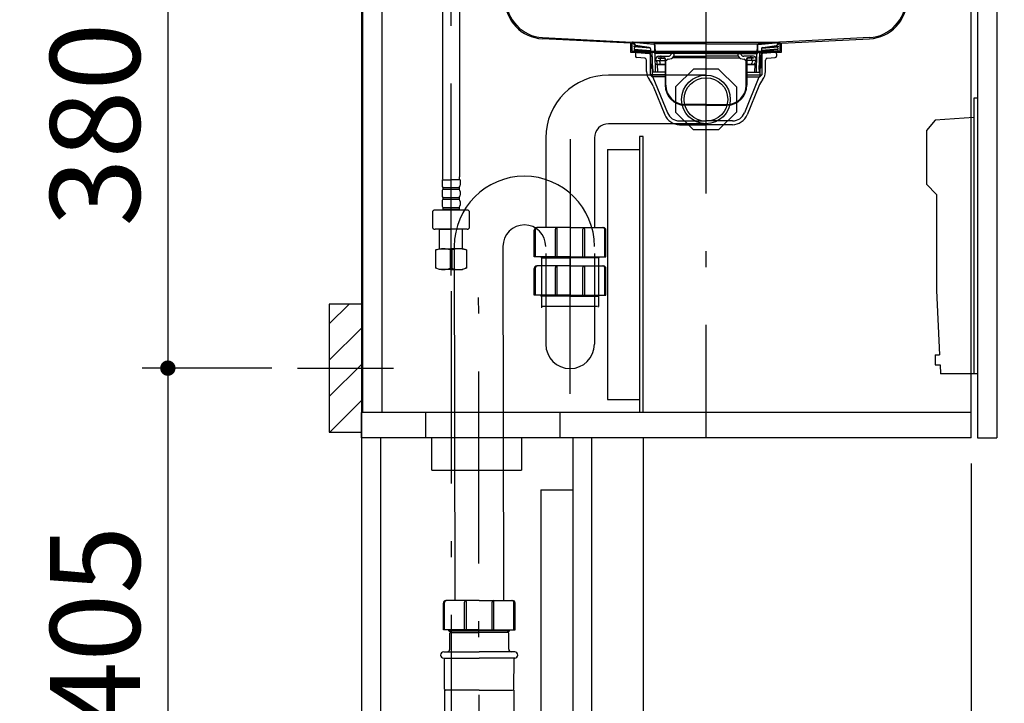
# Model space of a CAD drawing. Units: millimetres. Extents: x 210 to 8110, y 68 to 5608.
# Drawn here: x 890 to 1658, y 1247 to 1780 of the extents above; entities that cross this region are included whole.
import ezdxf

# ---------------------------------------------------------------- set-up
doc = ezdxf.new("R2010")
doc.units = ezdxf.units.MM
doc.header["$LTSCALE"] = 5
doc.linetypes.add('DASHDOT', pattern=[50.5, 30, -9, 2.5, -9])
doc.layers.get('0').update_dxf_attribs({"lineweight": 9})
for name, color, linetype, lineweight in [('Center', 7, 'DASHDOT', 9), ('その他', 7, 'Continuous', 9), ('ランプハウス', 132, 'Continuous', 9), ('レイヤ_1', 7, 'Continuous', 9), ('レイヤ_4', 54, 'Continuous', 9), ('レイヤ_5', 94, 'Continuous', 9), ('レイヤ_6', 14, 'Continuous', 9), ('レイヤ_7', 4, 'Continuous', 9), ('レイヤ_8', 6, 'Continuous', 9), ('排気口', 134, 'Continuous', 9), ('配管カバー', 212, 'Continuous', 9)]:
    doc.layers.add(name, color=color, linetype=linetype, lineweight=lineweight)
doc.styles.get("Standard").update_dxf_attribs({"font": 'txt', "bigfont": 'bigfont'})
doc.styles.add('ＭＳ ゴシック', font='txt')
doc.dimstyles.get("Standard").update_dxf_attribs({"dimtxt": 0.18, "dimasz": 0.18, "dimexe": 0.18, "dimexo": 0.0625, "dimgap": 0.09, "dimtad": 0, "dimtih": 1, "dimtoh": 1, "dimdec": 4, "dimzin": 0, "dimdsep": 46, "dimtxsty": 'Standard', "dimcen": 0.09, "dimadec": 0, "dimazin": 0, "dimtfac": 1, "dimtdec": 4, "dimtofl": 0, "dimtmove": 0, "dimatfit": 3, "dimfxl": 1, "dimtolj": 1, "dimtzin": 0, "dimarcsym": 0})

# ---------------------------------------------------------------- blocks, each defined once
blk = doc.blocks.new('*G79')
at = {"layer": 'レイヤ_6', "color": 14, "linetype": 'DASHDOT', "lineweight": 30}
blk.add_line((1425.54, 1979.28), (1425.54, 1727.94), dxfattribs=at)
at = {"layer": 'レイヤ_6', "color": 14, "linetype": 'Continuous', "lineweight": 30}
for p, q in [((1254.54, 1952.4), (1254.54, 1951.4)), ((1254.54, 1952.4), (1264.54, 1952.4)), ((1591.48, 1952.4), (1262.1, 1952.4)), ((1596.54, 1952.4), (1586.54, 1952.4)), ((1596.54, 1952.4), (1596.54, 1951.4)), ((1254.54, 1951.4), (1264.54, 1951.4)), ((1268.54, 1947.4), (1268.54, 1795.89)), ((1269.54, 1947.4), (1269.54, 1795.89)), ((1581.54, 1947.4), (1581.54, 1795.89)), ((1582.54, 1947.4), (1582.54, 1795.89)), ((1596.54, 1951.4), (1586.54, 1951.4)), ((1366.54, 1761.45), (1297.94, 1764.93)), ((1298, 1765.93), (1367.54, 1762.4)), ((1366.54, 1761.45), (1366.54, 1754.4)), ((1367.54, 1762.4), (1367.54, 1755.4)), ((1367.54, 1762.4), (1483.54, 1762.4)), ((1553.08, 1765.93), (1483.54, 1762.4)), ((1483.54, 1755.4), (1483.54, 1762.4)), ((1484.54, 1761.45), (1553.14, 1764.93)), ((1484.54, 1754.4), (1484.54, 1761.45)), ((1366.54, 1754.4), (1484.54, 1754.4)), ((1367.54, 1755.4), (1483.54, 1755.4))]:
    blk.add_line(p, q, dxfattribs=at)
for centre, radius, start, end in [((1264.54, 1947.4), 5, 0, 90), ((1586.54, 1947.4), 5, 90, 180), ((1264.54, 1947.4), 4, 0, 90), ((1586.54, 1947.4), 4, 90, 180), ((1299.54, 1795.89), 31, 180, 267.04922), ((1299.54, 1795.89), 30, 180, 267.04922), ((1551.54, 1795.89), 30, 272.95078, 0), ((1551.54, 1795.89), 31, 272.95078, 0)]:
    blk.add_arc(centre, radius, start, end, dxfattribs=at)
blk = doc.blocks.new('*G80')
at = {"layer": 'レイヤ_5', "color": 94, "linetype": 'Continuous', "lineweight": 30}
for p, q in [((1634.54, 1718.5), (1634.54, 1503.5)), ((1637.54, 1718.5), (1634.54, 1718.5)), ((1604.54, 1701.5), (1597.54, 1693.5)), ((1634.54, 1703.5), (1604.54, 1701.5)), ((1597.54, 1693.5), (1597.54, 1651.5)), ((1605.54, 1643.5), (1597.54, 1651.5)), ((1605.54, 1643.5), (1605.54, 1568.5)), ((1605.54, 1568.5), (1607.85, 1518.5)), ((1604.54, 1518.5), (1607.85, 1518.5)), ((1604.54, 1518.5), (1604.54, 1510.5)), ((1604.54, 1510.5), (1608.22, 1510.5)), ((1608.22, 1510.5), (1608.54, 1503.5)), ((1637.54, 1503.5), (1608.54, 1503.5))]:
    blk.add_line(p, q, dxfattribs=at)
blk = doc.blocks.new('_DOT')
at = {"color": 0}
blk.add_line((-0.5, 0), (-1, 0), dxfattribs=at)
at = {"color": 0, "const_width": 0.5}
blk.add_lwpolyline([(-0.25, 0, 1), (0.25, 0, 1)], format="xyb", close=True, dxfattribs=at)
blk = doc.blocks.new('Dim54')
at = {"layer": 'レイヤ_1', "color": 7, "linetype": 'Continuous', "lineweight": 30}
for p, q in [((1156.54, 1433.5), (1156.54, 565.66)), ((1632.54, 1433.5), (1632.54, 565.66)), ((1156.54, 585.66), (1632.54, 585.66))]:
    blk.add_line(p, q, dxfattribs=at)
at = {"layer": 'レイヤ_1', "color": 7, "linetype": 'Continuous', "lineweight": 30, "xscale": 12, "yscale": 12, "zscale": 12}
for p, rotation in [((1156.54, 585.66), 179.9999999999998), ((1632.54, 585.66), 359.9999999999997)]:
    blk.add_blockref('_DOT', p, dxfattribs=dict(at, rotation=rotation))
at = {"layer": 'レイヤ_1', "color": 7, "linetype": 'Continuous', "lineweight": 9, "insert": (1394.54, 585.66), "char_height": 70, "width": 900, "attachment_point": 8, "style": 'ＭＳ ゴシック'}
blk.add_mtext('476', dxfattribs=at)
blk = doc.blocks.new('Dim57')
at = {"layer": '排気口', "color": 134, "linetype": 'Continuous', "lineweight": 30}
for p, q in [((1376.54, 1453.5), (1376.54, 789.42)), ((1156.54, 1426.66), (1156.54, 789.42)), ((1376.54, 809.42), (1156.54, 809.42))]:
    blk.add_line(p, q, dxfattribs=at)
at = {"layer": '排気口', "color": 134, "linetype": 'Continuous', "lineweight": 30, "xscale": 12, "yscale": 12, "zscale": 12}
for p, rotation in [((1156.54, 809.42), 179.9999999999998), ((1376.54, 809.42), 359.9999999999997)]:
    blk.add_blockref('_DOT', p, dxfattribs=dict(at, rotation=rotation))
at = {"layer": '排気口', "color": 134, "linetype": 'Continuous', "lineweight": 9, "insert": (1260.46, 810.78), "char_height": 70, "width": 900, "attachment_point": 8, "style": 'ＭＳ ゴシック'}
blk.add_mtext('220', dxfattribs=at)
blk = doc.blocks.new('Dim58')
at = {"layer": 'ランプハウス', "color": 132, "linetype": 'Continuous', "lineweight": 30}
for p, q in [((1376.54, 1453.5), (1376.54, 790.78)), ((1632.54, 1433.5), (1632.54, 790.78)), ((1376.54, 810.78), (1632.54, 810.78))]:
    blk.add_line(p, q, dxfattribs=at)
at = {"layer": 'ランプハウス', "color": 132, "linetype": 'Continuous', "lineweight": 30, "xscale": 12, "yscale": 12, "zscale": 12}
for p, rotation in [((1376.54, 810.78), 179.9999999999998), ((1632.54, 810.78), 359.9999999999997)]:
    blk.add_blockref('_DOT', p, dxfattribs=dict(at, rotation=rotation))
at = {"layer": 'ランプハウス', "color": 132, "linetype": 'Continuous', "lineweight": 9, "insert": (1504.54, 810.78), "char_height": 70, "width": 900, "attachment_point": 8, "style": 'ＭＳ ゴシック'}
blk.add_mtext('256', dxfattribs=at)
blk = doc.blocks.new('Dim70')
at = {"layer": 'レイヤ_8', "color": 6, "linetype": 'Continuous', "lineweight": 30}
for p, q in [((1086.65, 1508), (985.5, 1508)), ((1005.5, 1508), (1005.5, 1103)), ((1136.54, 1103), (985.5, 1103))]:
    blk.add_line(p, q, dxfattribs=at)
at = {"layer": 'レイヤ_8', "color": 6, "linetype": 'Continuous', "lineweight": 30, "xscale": 12, "yscale": 12, "zscale": 12}
for p, rotation in [((1005.5, 1508), 89.99999999999994), ((1005.5, 1103), 269.9999999999999)]:
    blk.add_blockref('_DOT', p, dxfattribs=dict(at, rotation=rotation))
at = {"layer": 'レイヤ_8', "color": 6, "linetype": 'Continuous', "lineweight": 9, "insert": (1005.5, 1305.5), "char_height": 70, "width": 900, "attachment_point": 8, "rotation": 90, "style": 'ＭＳ ゴシック'}
blk.add_mtext('405', dxfattribs=at)
blk = doc.blocks.new('Dim71')
at = {"layer": 'レイヤ_8', "color": 6, "linetype": 'Continuous', "lineweight": 30}
for p, q in [((1075.44, 1888), (985.5, 1888)), ((1005.5, 1888), (1005.5, 1508)), ((1086.65, 1508), (985.5, 1508))]:
    blk.add_line(p, q, dxfattribs=at)
at = {"layer": 'レイヤ_8', "color": 6, "linetype": 'Continuous', "lineweight": 30, "xscale": 12, "yscale": 12, "zscale": 12}
for p, rotation in [((1005.5, 1888), 89.99999999999989), ((1005.5, 1508), 269.9999999999999)]:
    blk.add_blockref('_DOT', p, dxfattribs=dict(at, rotation=rotation))
at = {"layer": 'レイヤ_8', "color": 6, "linetype": 'Continuous', "lineweight": 9, "insert": (1005.5, 1698), "char_height": 70, "width": 900, "attachment_point": 8, "rotation": 90, "style": 'ＭＳ ゴシック'}
blk.add_mtext('380', dxfattribs=at)
blk = doc.blocks.new('*G107')
at = {"layer": 'レイヤ_7', "color": 4, "linetype": 'Continuous', "lineweight": 30}
for p, q in [((1415.72, 1741.3), (1401.84, 1727.42)), ((1435.36, 1741.3), (1415.72, 1741.3)), ((1449.24, 1727.42), (1435.36, 1741.3)), ((1401.84, 1727.42), (1401.84, 1707.78)), ((1449.24, 1727.42), (1449.24, 1707.78)), ((1415.72, 1693.9), (1401.84, 1707.78)), ((1449.24, 1707.78), (1435.36, 1693.9)), ((1435.36, 1693.9), (1415.72, 1693.9))]:
    blk.add_line(p, q, dxfattribs=at)
blk = doc.blocks.new('*G108')
at = {"layer": 'レイヤ_7', "color": 4, "linetype": 'Continuous', "lineweight": 30}
for p, q in [((1368.09, 1762.4), (1483.09, 1762.4)), ((1370.54, 1759.6), (1368.18, 1761.51)), ((1369.89, 1760.8), (1368.3, 1761.44)), ((1368.49, 1762.4), (1384.75, 1760.97)), ((1370.04, 1761.17), (1368.49, 1761.79)), ((1384.72, 1760.57), (1368.54, 1761.98)), ((1370.04, 1761.17), (1369.89, 1760.8)), ((1425.54, 1760.97), (1384.76, 1760.97)), ((1385.26, 1759.99), (1385.44, 1753.39)), ((1385.66, 1760), (1385.84, 1753.4)), ((1425.54, 1760.97), (1466.32, 1760.97)), ((1465.42, 1760), (1465.24, 1753.4)), ((1465.82, 1759.99), (1465.64, 1753.39)), ((1482.59, 1762.4), (1466.33, 1760.97)), ((1466.36, 1760.57), (1482.54, 1761.98)), ((1480.54, 1759.6), (1482.9, 1761.51)), ((1481.04, 1761.17), (1482.59, 1761.79)), ((1481.04, 1761.17), (1481.19, 1760.8)), ((1481.19, 1760.8), (1482.78, 1761.44)), ((1369.24, 1759.09), (1369.2, 1758.59)), ((1382.03, 1757.67), (1369.2, 1758.59)), ((1381.05, 1758.24), (1369.24, 1759.09)), ((1369.7, 1758.55), (1369.57, 1756.76)), ((1369.57, 1756.76), (1382.14, 1755.86)), ((1381.27, 1758.21), (1370.54, 1759.6)), ((1382.14, 1757.22), (1382.14, 1755.6)), ((1382.64, 1742.4), (1382.14, 1755.6)), ((1382.14, 1755.6), (1383.54, 1754.2)), ((1383.54, 1754.2), (1382.19, 1754.2)), ((1384.04, 1741), (1383.54, 1754.2)), ((1425.54, 1753.4), (1385.44, 1753.4)), ((1386.24, 1739), (1385.84, 1753.4)), ((1398.35, 1752.9), (1398.2, 1752.65)), ((1399.79, 1753.4), (1399.21, 1753.4)), ((1425.54, 1753.4), (1465.64, 1753.4)), ((1451.29, 1753.4), (1451.87, 1753.4)), ((1452.73, 1752.9), (1452.88, 1752.65)), ((1464.84, 1739), (1465.24, 1753.4)), ((1467.04, 1741), (1467.54, 1754.2)), ((1468.94, 1755.6), (1467.54, 1754.2)), ((1467.54, 1754.2), (1468.89, 1754.2)), ((1468.44, 1742.4), (1468.94, 1755.6)), ((1468.94, 1757.22), (1468.94, 1755.6)), ((1481.51, 1756.76), (1468.94, 1755.86)), ((1469.05, 1757.67), (1481.88, 1758.59)), ((1469.81, 1758.21), (1480.54, 1759.6)), ((1470.03, 1758.24), (1481.84, 1759.09)), ((1481.38, 1758.55), (1481.51, 1756.76)), ((1481.84, 1759.09), (1481.88, 1758.59)), ((1393.64, 1745), (1386.08, 1745)), ((1386.49, 1748.5), (1386.49, 1749.4)), ((1386.99, 1748), (1393.64, 1748)), ((1387.09, 1747.04), (1387.29, 1746)), ((1387.97, 1745), (1393.64, 1745)), ((1388.34, 1750.2), (1388.34, 1749.7)), ((1388.34, 1750.2), (1392.64, 1750.2)), ((1388.34, 1749.7), (1392.64, 1749.7)), ((1388.49, 1751.4), (1396.04, 1751.4)), ((1389.45, 1747), (1389.63, 1746)), ((1389.89, 1749.7), (1389.89, 1748.5)), ((1390.59, 1750.25), (1390.59, 1750.9)), ((1393.64, 1748.7), (1393.64, 1728.7)), ((1394.14, 1728.7), (1394.14, 1748.7)), ((1394.64, 1748), (1394.14, 1748)), ((1396.1, 1749), (1395.64, 1749)), ((1425.54, 1750.2), (1399.44, 1750.2)), ((1400.43, 1751.5), (1400.66, 1751.9)), ((1400.47, 1751.4), (1425.54, 1751.4)), ((1450.61, 1751.4), (1425.54, 1751.4)), ((1425.54, 1750.2), (1451.64, 1750.2)), ((1450.66, 1751.5), (1450.42, 1751.9)), ((1454.99, 1749), (1455.44, 1749)), ((1462.59, 1751.4), (1455.04, 1751.4)), ((1456.44, 1748), (1456.94, 1748)), ((1456.94, 1728.7), (1456.94, 1748.7)), ((1457.44, 1748.7), (1457.44, 1728.7)), ((1464.09, 1748), (1457.44, 1748)), ((1457.44, 1745), (1465, 1745)), ((1463.11, 1745), (1457.44, 1745)), ((1462.74, 1750.2), (1458.44, 1750.2)), ((1462.74, 1749.7), (1458.44, 1749.7)), ((1460.49, 1750.25), (1460.49, 1750.9)), ((1461.19, 1749.7), (1461.19, 1748.5)), ((1461.63, 1747), (1461.45, 1746)), ((1462.74, 1750.2), (1462.74, 1749.7)), ((1463.99, 1747.04), (1463.79, 1746)), ((1464.59, 1748.5), (1464.59, 1749.4)), ((1382.64, 1742.4), (1384.04, 1741)), ((1383.99, 1742.4), (1382.64, 1742.4)), ((1384.04, 1741), (1384.04, 1739)), ((1393.64, 1739), (1384.04, 1739)), ((1387.49, 1744.51), (1387.64, 1739.04)), ((1457.44, 1739), (1467.04, 1739)), ((1463.59, 1744.51), (1463.44, 1739.04)), ((1468.44, 1742.4), (1467.04, 1741)), ((1467.04, 1741), (1467.04, 1739)), ((1467.09, 1742.4), (1468.44, 1742.4)), ((1425.54, 1713.7), (1409.14, 1713.7)), ((1425.54, 1713.2), (1409.14, 1713.2)), ((1425.54, 1713.7), (1441.94, 1713.7)), ((1425.54, 1713.2), (1441.94, 1713.2))]:
    blk.add_line(p, q, dxfattribs=at)
for centre, radius, start, end in [((1368.49, 1761.9), 0.5, 79.92565, 248.1524), ((1368.53, 1761.88), 0.1, 85, 248.1524), ((1384.66, 1759.97), 0.6, 1.5299, 85), ((1384.66, 1759.97), 1, 1.5299, 84.96282), ((1466.42, 1759.97), 1, 95.03718, 178.4701), ((1466.42, 1759.97), 0.6, 95, 178.4701), ((1482.59, 1761.9), 0.5, 291.8476, 100.07435), ((1482.55, 1761.88), 0.1, 291.8476, 95), ((1381.14, 1757.22), 1, 359.99999, 82.63195), ((1396.04, 1753.9), 2.5, 270, 330), ((1399.21, 1752.4), 1, 90, 150), ((1399.79, 1752.4), 1, 330, 90), ((1451.29, 1752.4), 1, 90, 210), ((1451.87, 1752.4), 1, 30, 90), ((1455.04, 1753.9), 2.5, 210, 270), ((1469.94, 1757.22), 1, 97.36805, 180.00001), ((1388.49, 1749.4), 2, 90, 180), ((1386.99, 1748.5), 0.5, 180, 270), ((1384.01, 1746.45), 3.14, 10.81316, 32.08946), ((1386.99, 1744.5), 0.5, 1.56692, 90), ((1388.96, 1746.41), 1.72, 193.69435, 234.88652), ((1386.36, 1746.45), 3.14, 10.11502, 29.63356), ((1389.39, 1748.5), 0.5, 270, 0), ((1391.3, 1746.41), 1.72, 193.69435, 234.88652), ((1390.09, 1750.9), 0.5, 0, 90), ((1392.64, 1748.7), 1.5, 0, 90), ((1392.64, 1748.7), 1, 0, 90), ((1394.64, 1748.5), 0.5, 270, 0), ((1395.64, 1748.5), 0.5, 90, 180), ((1396.1, 1754), 5, 270, 330), ((1454.99, 1754), 5, 210, 270), ((1455.44, 1748.5), 0.5, 0, 90), ((1456.44, 1748.5), 0.5, 180, 270), ((1458.44, 1748.7), 1.5, 90, 180), ((1458.44, 1748.7), 1, 90, 180), ((1460.99, 1750.9), 0.5, 90, 180), ((1459.78, 1746.41), 1.72, 305.11348, 346.30565), ((1461.69, 1748.5), 0.5, 180, 270), ((1464.72, 1746.45), 3.14, 150.36644, 169.88498), ((1462.59, 1749.4), 2, 0, 90), ((1462.12, 1746.41), 1.72, 305.11348, 346.30565), ((1464.09, 1744.5), 0.5, 90, 178.43308), ((1467.07, 1746.45), 3.14, 147.91054, 169.18684), ((1464.09, 1748.5), 0.5, 270, 0), ((1409.14, 1728.7), 15.5, 180, 270), ((1409.14, 1728.7), 15, 180, 270), ((1441.94, 1728.7), 15, 270, 0), ((1441.94, 1728.7), 15.5, 270, 0)]:
    blk.add_arc(centre, radius, start, end, dxfattribs=at)
blk = doc.blocks.new('*G109')
at = {"layer": 'レイヤ_7', "color": 4, "linetype": 'Continuous', "lineweight": 30}
for p, q in [((1425.54, 1772.84), (1425.54, 1686.9)), ((1369.57, 1756.25), (1369.45, 1754.46)), ((1369.45, 1754.46), (1382.22, 1753.55)), ((1369.57, 1756.25), (1382.15, 1755.36)), ((1370.54, 1753.31), (1370.54, 1751.31)), ((1371.63, 1754.3), (1381.39, 1753.45)), ((1382.38, 1753.41), (1381.54, 1753.41)), ((1381.84, 1752.61), (1381.84, 1752.95)), ((1381.84, 1752.61), (1382.41, 1752.61)), ((1382.04, 1752.61), (1383.54, 1751.11)), ((1382.04, 1752.61), (1382.04, 1736.81)), ((1469.04, 1752.61), (1467.54, 1751.11)), ((1469.24, 1752.61), (1468.83, 1752.61)), ((1481.63, 1754.46), (1468.86, 1753.55)), ((1468.86, 1753.41), (1469.54, 1753.41)), ((1481.51, 1756.25), (1468.93, 1755.36)), ((1469.04, 1752.61), (1469.04, 1736.81)), ((1469.24, 1752.61), (1469.24, 1752.95)), ((1479.45, 1754.3), (1469.69, 1753.45)), ((1480.54, 1753.31), (1480.54, 1751.31)), ((1481.51, 1756.25), (1481.63, 1754.46)), ((1377.72, 1749.75), (1371.45, 1750.3)), ((1379.09, 1739.29), (1379.09, 1748.26)), ((1383.54, 1751.11), (1382.04, 1751.11)), ((1383.54, 1751.11), (1383.54, 1735.31)), ((1467.54, 1751.11), (1469.04, 1751.11)), ((1467.54, 1751.11), (1467.54, 1735.31)), ((1471.99, 1739.29), (1471.99, 1748.26)), ((1473.36, 1749.75), (1479.63, 1750.3)), ((1393.64, 1736.81), (1382.04, 1736.81)), ((1382.04, 1736.81), (1383.54, 1735.31)), ((1393.64, 1735.31), (1383.54, 1735.31)), ((1384.17, 1735), (1395.5, 1707.14)), ((1466.91, 1735), (1455.58, 1707.14)), ((1457.44, 1736.81), (1469.04, 1736.81)), ((1457.44, 1735.31), (1467.54, 1735.31)), ((1469.04, 1736.81), (1467.54, 1735.31)), ((1384.37, 1727.86), (1393.39, 1705.7)), ((1466.71, 1727.86), (1457.69, 1705.7)), ((1404.77, 1700.91), (1425.54, 1700.91)), ((1446.31, 1700.91), (1425.54, 1700.91)), ((1404.97, 1697.91), (1425.54, 1697.91)), ((1446.11, 1697.91), (1425.54, 1697.91))]:
    blk.add_line(p, q, dxfattribs=at)
for centre, radius, start, end in [((1371.54, 1753.31), 1, 85, 180), ((1381.34, 1752.95), 0.5, 0, 85), ((1469.74, 1752.95), 0.5, 95, 180), ((1479.54, 1753.31), 1, 0, 95), ((1371.54, 1751.3), 1, 180, 265), ((1377.59, 1748.26), 1.5, 0, 85), ((1473.49, 1748.26), 1.5, 95, 180), ((1479.54, 1751.3), 1, 275, 0), ((1389.09, 1739.29), 10, 180, 219.21874), ((1461.99, 1739.29), 10, 320.78126, 0), ((1365.85, 1720.32), 20, 22.14518, 39.21874), ((1383.7, 1734.81), 0.5, 22.14518, 90), ((1485.23, 1720.32), 20, 140.78126, 157.85482), ((1467.38, 1734.81), 0.5, 90, 157.85482), ((1404.77, 1710.91), 10, 202.14518, 270), ((1446.31, 1710.91), 10, 270, 337.85482), ((1404.97, 1710.41), 12.5, 202.14518, 270), ((1446.11, 1710.41), 12.5, 270, 337.85482)]:
    blk.add_arc(centre, radius, start, end, dxfattribs=at)
blk = doc.blocks.new('*G106')
at = {"layer": 'レイヤ_7', "color": 4, "linetype": 'Continuous', "lineweight": 30}
for radius in [19, 17]:
    blk.add_circle((1425.54, 1717.6), radius, dxfattribs=at)
for name in ['*G109', '*G108', '*G107']:
    blk.add_blockref(name, (0, 0))

msp = doc.modelspace()

# ---------------------------------------------------------------- hatches: boundary and pattern name
at = {"layer": 'レイヤ_8', "linetype": 'Continuous', "lineweight": 9}
h = msp.add_hatch(dxfattribs=at)
h.set_pattern_fill('', scale=0.05, style=0, pattern_type=2)
h.set_pattern_definition([(45, (0, -381), (-14.14214, 14.14214), [])])
h.paths.add_polyline_path([(1131.54, 1558), (1131.54, 1458), (1156.54, 1458), (1156.54, 1558)], flags=0)

# ---------------------------------------------------------------- linework, layer by layer
at = {"layer": 'Center', "color": 7, "linetype": 'Continuous', "lineweight": 30}
for p, q in [((1206.54, 1473.5), (1206.54, 1453.5)), ((1311.54, 1473.5), (1311.54, 1453.5))]:
    msp.add_line(p, q, dxfattribs=at)
at = {"layer": 'その他', "color": 7, "linetype": 'Continuous', "lineweight": 30}
for p, q in [((1219.84, 1842.285), (1219.84, 1657.234)), ((1233.24, 1842.285), (1233.24, 1657.234)), ((1219.54, 1654.803), (1226.54, 1654.803)), ((1219.54, 1654.803), (1219.54, 1650.753)), ((1233.54, 1654.803), (1226.54, 1654.803)), ((1233.54, 1654.803), (1233.54, 1650.753)), ((1219.54, 1645.753), (1219.54, 1642.953)), ((1220.14, 1649.003), (1220.14, 1647.503)), ((1220.14, 1649.003), (1232.94, 1649.003)), ((1220.14, 1647.503), (1232.94, 1647.503)), ((1232.94, 1649.003), (1232.94, 1647.503)), ((1233.54, 1645.753), (1233.54, 1642.953)), ((1219.54, 1637.953), (1219.54, 1635.153)), ((1220.14, 1641.203), (1220.14, 1639.703)), ((1220.14, 1641.203), (1232.94, 1641.203)), ((1220.14, 1639.703), (1232.94, 1639.703)), ((1232.94, 1641.203), (1232.94, 1639.703)), ((1233.54, 1637.953), (1233.54, 1635.153)), ((1212.04, 1629.345), (1212.04, 1618.345)), ((1226.54, 1631.345), (1214.04, 1631.345)), ((1220.14, 1633.403), (1220.14, 1631.403)), ((1220.14, 1633.403), (1232.94, 1633.403)), ((1220.14, 1631.903), (1232.94, 1631.903)), ((1239.04, 1631.345), (1226.54, 1631.345)), ((1232.94, 1633.403), (1232.94, 1631.403)), ((1241.04, 1618.345), (1241.04, 1629.345)), ((1226.54, 1616.345), (1214.04, 1616.345)), ((1217.584, 1616.345), (1217.54, 1616.301)), ((1217.54, 1616.301), (1226.54, 1616.301)), ((1217.54, 1601.001), (1217.54, 1616.301)), ((1239.04, 1616.345), (1226.54, 1616.345)), ((1235.54, 1616.301), (1226.54, 1616.301)), ((1235.496, 1616.345), (1235.54, 1616.301)), ((1235.54, 1601.001), (1235.54, 1616.301)), ((1214.54, 1600.197), (1217.54, 1601.001)), ((1214.54, 1585.894), (1214.54, 1600.197)), ((1215.184, 1600.197), (1214.54, 1600.197)), ((1217.54, 1601.001), (1226.54, 1601.001)), ((1225.896, 1600.197), (1225.896, 1585.894)), ((1227.184, 1600.197), (1225.896, 1600.197)), ((1235.54, 1601.001), (1226.54, 1601.001)), ((1235.54, 1601.001), (1226.54, 1601.001)), ((1227.184, 1600.197), (1227.184, 1585.894)), ((1227.184, 1600.197), (1227.184, 1585.894)), ((1238.54, 1600.197), (1235.54, 1601.001)), ((1238.54, 1600.197), (1237.896, 1600.197)), ((1238.54, 1600.197), (1238.54, 1585.91)), ((1215.184, 1585.894), (1214.54, 1585.894)), ((1217.54, 1585.001), (1214.54, 1585.894)), ((1226.54, 1585.001), (1217.54, 1585.001)), ((1227.184, 1585.894), (1225.896, 1585.894)), ((1226.54, 1585.001), (1235.54, 1585.001)), ((1238.54, 1585.91), (1235.54, 1585.001)), ((1238.54, 1585.91), (1237.896, 1585.91))]:
    msp.add_line(p, q, dxfattribs=at)
at = {"layer": 'その他', "color": 7, "linetype": 'DASHDOT', "lineweight": 30}
msp.add_line((1226.54, 1580.163), (1226.54, 1842.285), dxfattribs=at)
at = {"layer": 'その他', "color": 7, "linetype": 'Continuous', "lineweight": 30}
for centre, radius, start, end in [((1229.84, 1657.234), 10, 180, 194.069868), ((1223.24, 1657.234), 10, 345.930132, 0), ((1222.392, 1650.753), 2.852, 180, 217.849289), ((1222.392, 1645.753), 2.852, 142.150711, 180), ((1230.688, 1650.753), 2.852, 322.150711, 0), ((1230.688, 1645.753), 2.852, 360, 37.849289), ((1222.392, 1642.953), 2.852, 180, 217.849289), ((1222.392, 1637.953), 2.852, 142.150711, 180), ((1230.688, 1642.953), 2.852, 322.150711, 0), ((1230.688, 1637.953), 2.852, 360, 37.849289), ((1214.04, 1629.345), 2, 90, 180), ((1222.392, 1635.153), 2.852, 180, 217.849289), ((1230.688, 1635.153), 2.852, 322.150711, 0), ((1239.04, 1629.345), 2, 0, 90), ((1214.04, 1618.345), 2, 180, 270), ((1239.04, 1618.345), 2, 270, 0), ((1220.54, 1582.738), 18.262, 72.945658, 107.054342), ((1232.54, 1582.738), 18.262, 72.945658, 107.054342), ((1220.54, 1601.503), 16.503, 251.061269, 288.938731), ((1232.54, 1601.503), 16.503, 251.061269, 289.114347)]:
    msp.add_arc(centre, radius, start, end, dxfattribs=at)
at = {"layer": 'ランプハウス', "color": 132, "linetype": 'Continuous', "lineweight": 30}
for p, q in [((1373.54, 1688.6), (1373.54, 1473.5)), ((1376.54, 1688.6), (1373.54, 1688.6)), ((1376.54, 1473.5), (1376.54, 1688.6))]:
    msp.add_line(p, q, dxfattribs=at)
at = {"layer": 'レイヤ_4', "color": 54, "linetype": 'Continuous', "lineweight": 30}
for p, q in [((1637.54, 1890), (1637.54, 1453.5)), ((1652.54, 1890), (1652.54, 1453.5)), ((1637.54, 1453.5), (1652.54, 1453.5))]:
    msp.add_line(p, q, dxfattribs=at)
at = {"layer": 'レイヤ_5', "color": 94, "linetype": 'Continuous', "lineweight": 30}
for p, q in [((1156.54, 1953), (1156.54, 1103)), ((1157.54, 1940), (1157.54, 1473.5)), ((1172.54, 1940), (1172.54, 1473.5)), ((1632.54, 1453.5), (1632.54, 1940)), ((1156.54, 1453.5), (1156.54, 1473.5)), ((1632.54, 1473.5), (1156.54, 1473.5)), ((1632.54, 1453.5), (1156.54, 1453.5))]:
    msp.add_line(p, q, dxfattribs=at)
at = {"layer": 'レイヤ_6', "color": 14, "linetype": 'DASHDOT', "lineweight": 30}
msp.add_line((1425.54, 1794.299), (1425.54, 1453.5), dxfattribs=at)
at = {"layer": 'レイヤ_7', "color": 4, "linetype": 'Continuous', "lineweight": 30}
for p, q in [((1425.54, 1736.6), (1349.474, 1736.6)), ((1425.54, 1698.6), (1349.474, 1698.6)), ((1300.474, 1687.6), (1300.474, 1617.609)), ((1338.474, 1687.6), (1338.474, 1617.609)), ((1291.474, 1594.709), (1291.474, 1615.609)), ((1292.474, 1594.709), (1292.474, 1616.109)), ((1319.474, 1617.609), (1293.474, 1617.609)), ((1307.974, 1594.709), (1307.974, 1616.31)), ((1309.474, 1594.709), (1309.474, 1616.31)), ((1319.474, 1617.609), (1345.474, 1617.609)), ((1329.474, 1594.709), (1329.474, 1616.31)), ((1330.974, 1594.709), (1330.974, 1616.31)), ((1346.474, 1594.709), (1346.474, 1616.109)), ((1347.474, 1594.709), (1347.474, 1615.609)), ((1229.065, 1603.004), (1229.54, 1326.666)), ((1267.065, 1603.004), (1267.54, 1326.666)), ((1319.474, 1594.709), (1291.474, 1594.709)), ((1296.724, 1594.709), (1297.274, 1594.159)), ((1297.274, 1594.709), (1297.274, 1558.921)), ((1297.274, 1594.709), (1297.274, 1592.959)), ((1297.274, 1594.159), (1319.474, 1594.159)), ((1300.474, 1597.328), (1300.474, 1526.709)), ((1319.474, 1488), (1319.474, 1594.709)), ((1319.474, 1594.709), (1347.474, 1594.709)), ((1341.674, 1594.159), (1319.474, 1594.159)), ((1338.474, 1597.328), (1338.474, 1526.709)), ((1342.224, 1594.709), (1341.674, 1594.159)), ((1341.674, 1594.709), (1341.674, 1592.959)), ((1341.674, 1594.709), (1341.674, 1556.987)), ((1291.474, 1564.809), (1291.474, 1585.709)), ((1292.474, 1564.809), (1292.474, 1586.209)), ((1319.474, 1587.709), (1293.474, 1587.709)), ((1307.974, 1564.809), (1307.974, 1586.41)), ((1309.474, 1564.809), (1309.474, 1586.41)), ((1319.474, 1587.709), (1345.474, 1587.709)), ((1329.474, 1564.809), (1329.474, 1586.41)), ((1330.974, 1564.809), (1330.974, 1586.41)), ((1346.474, 1564.809), (1346.474, 1586.209)), ((1347.474, 1564.809), (1347.474, 1585.709)), ((1319.474, 1564.809), (1291.474, 1564.809)), ((1297.274, 1564.159), (1296.624, 1564.809)), ((1297.274, 1564.809), (1297.274, 1554.987)), ((1319.474, 1564.159), (1297.274, 1564.159)), ((1319.474, 1564.809), (1347.474, 1564.809)), ((1319.474, 1564.159), (1341.674, 1564.159)), ((1341.674, 1564.809), (1341.674, 1556.159)), ((1341.674, 1564.159), (1342.324, 1564.809)), ((1340.269, 1556.159), (1297.274, 1556.159)), ((1220.54, 1303.766), (1220.54, 1324.666)), ((1221.54, 1303.766), (1221.54, 1325.166)), ((1248.54, 1326.666), (1222.54, 1326.666)), ((1237.04, 1303.766), (1237.04, 1325.367)), ((1238.54, 1303.766), (1238.54, 1325.367)), ((1248.54, 1326.666), (1274.54, 1326.666)), ((1258.54, 1303.766), (1258.54, 1325.367)), ((1260.04, 1303.766), (1260.04, 1325.367)), ((1275.54, 1303.766), (1275.54, 1325.166)), ((1276.54, 1303.766), (1276.54, 1324.666)), ((1248.54, 1303.766), (1220.54, 1303.766)), ((1224.84, 1303.166), (1224.84, 1303.766)), ((1226.34, 1301.666), (1224.84, 1303.166)), ((1224.84, 1303.166), (1248.54, 1303.166)), ((1225.54, 1288.666), (1225.54, 1301.166)), ((1226.04, 1301.666), (1226.34, 1301.666)), ((1226.34, 1301.666), (1226.34, 1303.766)), ((1226.34, 1301.666), (1248.54, 1301.666)), ((1248.54, 1303.766), (1276.54, 1303.766)), ((1272.24, 1303.166), (1248.54, 1303.166)), ((1270.74, 1301.666), (1248.54, 1301.666)), ((1270.74, 1301.666), (1270.74, 1303.766)), ((1270.74, 1301.666), (1272.24, 1303.166)), ((1271.04, 1301.666), (1270.74, 1301.666)), ((1271.54, 1288.666), (1271.54, 1301.166)), ((1272.24, 1303.166), (1272.24, 1303.766)), ((1220.84, 1286.666), (1248.54, 1286.666)), ((1276.24, 1286.666), (1248.54, 1286.666)), ((1220.84, 1281.666), (1248.54, 1281.666)), ((1221.532, 1257.658), (1221.34, 1281.666)), ((1276.24, 1281.666), (1248.54, 1281.666)), ((1275.548, 1257.658), (1275.74, 1281.666)), ((1221.532, 1256.666), (1221.532, 1103)), ((1248.54, 1256.666), (1222.532, 1256.666)), ((1248.54, 1256.666), (1274.548, 1256.666)), ((1275.548, 1256.666), (1275.548, 1103))]:
    msp.add_line(p, q, dxfattribs=at)
at = {"layer": 'レイヤ_7', "color": 4, "linetype": 'DASHDOT', "lineweight": 30}
for p, q in [((1319.474, 1686.737), (1319.474, 1564.159)), ((1248.54, 1103), (1248.065, 1594.709))]:
    msp.add_line(p, q, dxfattribs=at)
at = {"layer": 'レイヤ_7', "color": 4, "linetype": 'Continuous', "lineweight": 30}
for centre, radius, start, end in [((1349.474, 1687.6), 49, 90, 180), ((1349.474, 1687.6), 11, 90, 180), ((1283.77, 1603.004), 54.704, 0, 180), ((1283.77, 1603.004), 16.704, 0, 180), ((1293.474, 1615.609), 2, 90, 180), ((1293.974, 1616.109), 1.5, 90, 180), ((1309.474, 1616.31), 1.5, 120.00004, 180), ((1307.974, 1616.31), 1.5, 0, 59.99996), ((1330.974, 1616.31), 1.5, 120.00004, 180), ((1329.474, 1616.31), 1.5, 0, 59.99996), ((1344.974, 1616.109), 1.5, 0, 90), ((1345.474, 1615.609), 2, 0, 90), ((1293.474, 1585.709), 2, 90, 180), ((1293.974, 1586.209), 1.5, 90, 180), ((1309.474, 1586.41), 1.5, 119.999998, 180), ((1307.974, 1586.41), 1.5, 0.000005, 60.000002), ((1330.974, 1586.41), 1.5, 119.999998, 179.999995), ((1329.474, 1586.41), 1.5, 0, 60.000002), ((1344.974, 1586.209), 1.5, 0, 90), ((1345.474, 1585.709), 2, 0, 90), ((1339.674, 1556.987), 2, 315.000039, 0), ((1319.474, 1526.709), 19, 180, 0), ((1222.54, 1324.666), 2, 89.999999, 179.999995), ((1223.04, 1325.166), 1.5, 90.000003, 180.000005), ((1238.54, 1325.367), 1.5, 119.999993, 179.999995), ((1237.04, 1325.367), 1.5, 0, 60.000002), ((1260.04, 1325.367), 1.5, 119.999998, 180), ((1258.54, 1325.367), 1.5, 0.000005, 60.000007), ((1274.04, 1325.166), 1.5, 359.999995, 89.999997), ((1274.54, 1324.666), 2, 0.000005, 90.000001), ((1226.04, 1301.166), 0.5, 90, 180), ((1271.04, 1301.166), 0.5, 0, 90), ((1220.84, 1284.166), 2.5, 90, 180), ((1220.84, 1284.166), 2.5, 180, 270), ((1223.54, 1288.666), 2, 270, 0), ((1273.54, 1288.666), 2, 180, 270), ((1276.24, 1284.166), 2.5, 0, 90), ((1276.24, 1284.166), 2.5, 270, 0), ((1222.532, 1257.666), 1, 180.458356, 270.000003), ((1274.548, 1257.666), 1, 269.999997, 359.541644)]:
    msp.add_arc(centre, radius, start, end, dxfattribs=at)
at = {"layer": 'レイヤ_8', "color": 6, "linetype": 'Continuous', "lineweight": 30}
for p, q in [((1156.54, 1558), (1131.54, 1558)), ((1131.54, 1558), (1131.54, 1458)), ((1131.54, 1458), (1156.54, 1458))]:
    msp.add_line(p, q, dxfattribs=at)
at = {"layer": 'レイヤ_8', "color": 6, "linetype": 'DASHDOT', "lineweight": 30}
msp.add_line((1106.652, 1508), (1181.755, 1508), dxfattribs=at)
at = {"layer": '排気口', "color": 134, "linetype": 'Continuous', "lineweight": 30}
for p, q in [((1348.54, 1678.6), (1373.54, 1678.6)), ((1348.54, 1678.6), (1348.54, 1483.5)), ((1348.54, 1483.5), (1373.54, 1483.5))]:
    msp.add_line(p, q, dxfattribs=at)
at = {"layer": '配管カバー', "color": 212, "linetype": 'DASHDOT', "lineweight": 30}
msp.add_line((1226.54, 1568.12), (1226.54, 1034.942), dxfattribs=at)
at = {"layer": '配管カバー', "color": 212, "linetype": 'Continuous', "lineweight": 30}
for p, q in [((1171.54, 1453.5), (1171.54, 1103)), ((1211.54, 1428.5), (1211.54, 1453.5)), ((1281.54, 1453.5), (1281.54, 1428.5)), ((1321.54, 1453.5), (1321.54, 1103)), ((1336.54, 1103), (1336.54, 1453.5)), ((1211.54, 1428.5), (1281.54, 1428.5)), ((1296.54, 1413), (1296.54, 1143)), ((1296.54, 1413), (1321.54, 1413))]:
    msp.add_line(p, q, dxfattribs=at)

# ---------------------------------------------------------------- block references
for name in ['*G79', '*G106', '*G80']:
    msp.add_blockref(name, (0, 0))

# ---------------------------------------------------------------- dimensions: what is measured, and where the dimension line sits
at = {"layer": 'ランプハウス', "color": 132, "linetype": 'Continuous', "lineweight": 30}
dim = msp.add_linear_dim(base=(1632.54, 810.779), p1=(1376.54, 1473.5), p2=(1632.54, 1453.5), dimstyle='Standard', override={"dimscale": 1, "dimtxt": 70, "dimasz": 12, "dimexe": 20, "dimexo": 20, "dimgap": 0, "dimtad": 1, "dimtih": 0, "dimtoh": 0, "dimdec": 2, "dimzin": 8, "dimtxsty": 'ＭＳ ゴシック', "dimblk1": 'DOT', "dimblk2": 'DOT', "dimsah": 1, "dimse1": 0, "dimse2": 0, "dimtix": 0, "dimtofl": 1, "dimtmove": 1, "dimatfit": 2, "dimtzin": 8}, dxfattribs=at)
dim.commit()
dim.dimension.update_dxf_attribs({"geometry": 'Dim58', "text_midpoint": (1504.54, 810.779), "dimtype": 160})
at = {"layer": 'レイヤ_1', "color": 7, "linetype": 'Continuous', "lineweight": 30}
dim = msp.add_linear_dim(base=(1632.54, 585.663), p1=(1156.54, 1453.5), p2=(1632.54, 1453.5), dimstyle='Standard', override={"dimscale": 1, "dimtxt": 70, "dimasz": 12, "dimexe": 20, "dimexo": 20, "dimgap": 0, "dimtad": 1, "dimtih": 0, "dimtoh": 0, "dimdec": 2, "dimzin": 8, "dimtxsty": 'ＭＳ ゴシック', "dimblk1": 'DOT', "dimblk2": 'DOT', "dimsah": 1, "dimse1": 0, "dimse2": 0, "dimtix": 0, "dimtofl": 1, "dimtmove": 1, "dimatfit": 2, "dimtzin": 8}, dxfattribs=at)
dim.commit()
dim.dimension.update_dxf_attribs({"geometry": 'Dim54', "text_midpoint": (1394.54, 585.663), "dimtype": 160})
at = {"layer": 'レイヤ_8', "color": 6, "linetype": 'Continuous', "lineweight": 30}
for base, p1, p2, picture, middle in [((1005.502, 1508), (1095.444, 1888), (1106.652, 1508), 'Dim71', (1005.502, 1698)), ((1005.502, 1103), (1106.652, 1508), (1156.54, 1103), 'Dim70', (1005.502, 1305.5))]:
    dim = msp.add_linear_dim(base=base, p1=p1, p2=p2, angle=270, dimstyle='Standard', override={"dimscale": 1, "dimtxt": 70, "dimasz": 12, "dimexe": 20, "dimexo": 20, "dimgap": 0, "dimtad": 1, "dimtih": 0, "dimtoh": 0, "dimdec": 2, "dimzin": 8, "dimtxsty": 'ＭＳ ゴシック', "dimblk1": 'DOT', "dimblk2": 'DOT', "dimsah": 1, "dimse1": 0, "dimse2": 0, "dimtix": 0, "dimtofl": 1, "dimtmove": 1, "dimatfit": 2, "dimtzin": 8}, dxfattribs=at)
    dim.commit()
    dim.dimension.update_dxf_attribs({"geometry": picture, "text_midpoint": middle, "dimtype": 160, "text_rotation": 90})
at = {"layer": '排気口', "color": 134, "linetype": 'Continuous', "lineweight": 30}
dim = msp.add_linear_dim(base=(1156.54, 809.416), p1=(1376.54, 1473.5), p2=(1156.54, 1446.656), angle=180, dimstyle='Standard', override={"dimscale": 1, "dimtxt": 70, "dimasz": 12, "dimexe": 20, "dimexo": 20, "dimgap": 0, "dimtad": 1, "dimtih": 0, "dimtoh": 0, "dimdec": 2, "dimzin": 8, "dimtxsty": 'ＭＳ ゴシック', "dimblk1": 'DOT', "dimblk2": 'DOT', "dimsah": 1, "dimse1": 0, "dimse2": 0, "dimtix": 0, "dimtofl": 1, "dimtmove": 2, "dimatfit": 2, "dimtzin": 8}, dxfattribs=at)
dim.commit()
dim.dimension.update_dxf_attribs({"geometry": 'Dim57', "text_midpoint": (1260.461, 845.779), "dimtype": 160})

doc.saveas('drawing.dxf')
